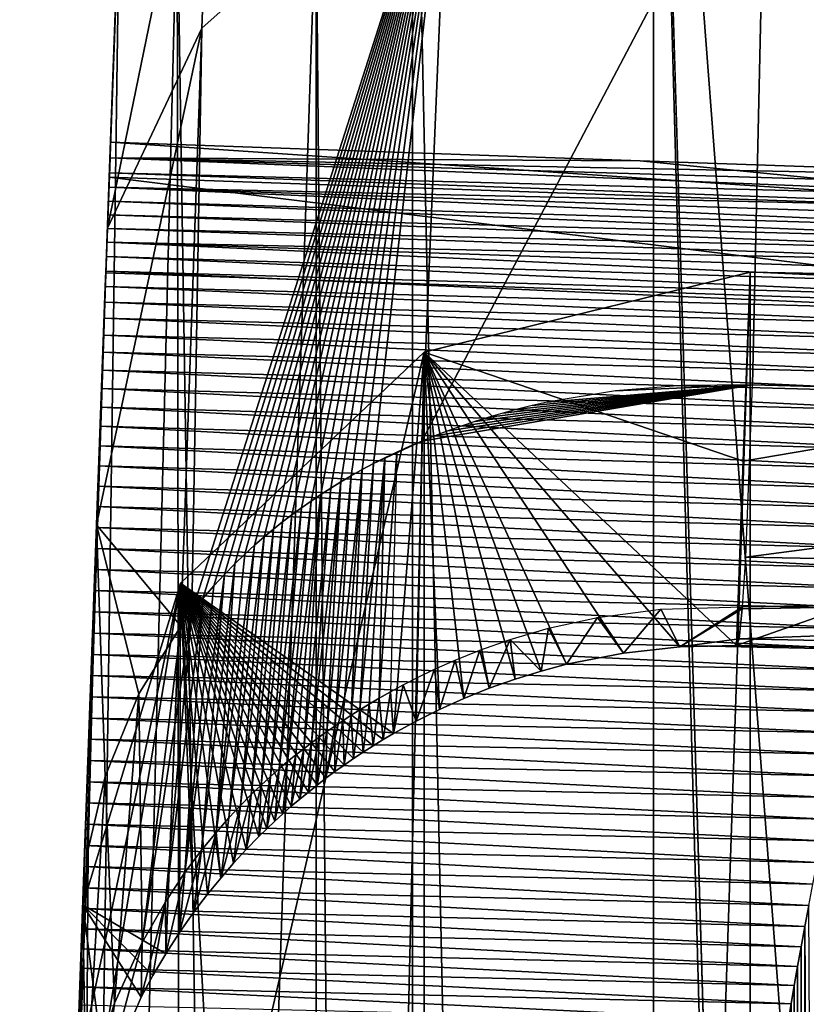
# Model space of a CAD drawing. Units: millimetres. Extents: x -30 to 482, y -187 to 187.
# Drawn here: x 1 to 25, y 127 to 157 of the extents above; entities that cross this region are included whole.
import ezdxf

# ---------------------------------------------------------------- set-up
doc = ezdxf.new("R2010")
doc.units = ezdxf.units.MM
doc.header["$LTSCALE"] = 198.929398
for name, color, linetype in [('1', 7, 'CONTINUOUS'), ('14', 7, 'CONTINUOUS'), ('15', 7, 'CONTINUOUS'), ('16', 7, 'CONTINUOUS'), ('2', 7, 'CONTINUOUS'), ('3', 7, 'CONTINUOUS'), ('36', 7, 'CONTINUOUS'), ('47', 7, 'CONTINUOUS'), ('48', 7, 'CONTINUOUS'), ('50', 7, 'CONTINUOUS'), ('52', 7, 'CONTINUOUS'), ('69', 7, 'CONTINUOUS'), ('8', 7, 'CONTINUOUS'), ('9', 7, 'CONTINUOUS')]:
    doc.layers.add(name, color=color, linetype=linetype)

msp = doc.modelspace()

# ---------------------------------------------------------------- linework, layer by layer
at = {"layer": '1', "linetype": 'CONTINUOUS'}
for points in [[(2.434, 116.871, -6), (4.032, 161.095, -6), (3.608, 149.536, -12.5), (2.434, 116.871, -6)], [(3.608, 149.536, -12.5), (4.032, 161.095, -6), (3.715, 152.46, -13.772), (3.608, 149.536, -12.5)], [(3.715, 152.46, -13.772), (4.032, 161.095, -6), (3.754, 153.524, -16.779), (3.715, 152.46, -13.772)], [(4.032, 161.095, -6), (3.901, 157.529, -95.901), (3.754, 153.524, -16.779), (4.032, 161.095, -6)], [(3.901, 157.529, -95.901), (3.658, 150.901, -132.245), (3.754, 153.524, -16.779), (3.901, 157.529, -95.901)], [(3.754, 153.524, -16.779), (3.658, 150.901, -132.245), (3.737, 153.051, -23.531), (3.754, 153.524, -16.779)], [(3.737, 153.051, -23.531), (3.658, 150.901, -132.245), (3.72, 152.594, -30.071), (3.737, 153.051, -23.531)], [(3.72, 152.594, -30.071), (3.658, 150.901, -132.245), (3.704, 152.153, -36.397), (3.72, 152.594, -30.071)], [(3.704, 152.153, -36.397), (3.658, 150.901, -132.245), (3.688, 151.727, -42.51), (3.704, 152.153, -36.397)], [(3.688, 151.727, -42.51), (3.658, 150.901, -132.245), (3.673, 151.306, -48.422), (3.688, 151.727, -42.51)], [(3.673, 151.306, -48.422), (3.658, 150.901, -132.245), (3.658, 150.891, -54.134), (3.673, 151.306, -48.422)], [(3.658, 150.901, -132.245), (3.326, 141.833, -161.016), (3.626, 150.035, -64.977), (3.658, 150.901, -132.245)], [(3.642, 150.472, -59.65), (3.658, 150.901, -132.245), (3.626, 150.035, -64.977), (3.642, 150.472, -59.65)], [(3.658, 150.891, -54.134), (3.658, 150.901, -132.245), (3.642, 150.472, -59.65), (3.658, 150.891, -54.134)], [(3.626, 150.035, -64.977), (3.326, 141.833, -161.016), (3.61, 149.586, -70.115), (3.626, 150.035, -64.977)], [(0.981, 69.382, -12.5), (2.434, 116.871, -6), (3.608, 149.536, -12.5), (0.981, 69.382, -12.5)], [(3.61, 149.586, -70.115), (3.326, 141.833, -161.016), (3.593, 149.121, -75.074), (3.61, 149.586, -70.115)], [(3.593, 149.121, -75.074), (3.326, 141.833, -161.016), (3.575, 148.64, -79.851), (3.593, 149.121, -75.074)], [(3.575, 148.64, -79.851), (3.326, 141.833, -161.016), (3.557, 148.144, -84.458), (3.575, 148.64, -79.851)], [(3.557, 148.144, -84.458), (3.326, 141.833, -161.016), (3.538, 147.632, -88.895), (3.557, 148.144, -84.458)], [(3.538, 147.632, -88.895), (3.326, 141.833, -161.016), (3.519, 147.105, -93.167), (3.538, 147.632, -88.895)], [(3.519, 147.105, -93.167), (3.326, 141.833, -161.016), (3.499, 146.563, -97.282), (3.519, 147.105, -93.167)], [(3.499, 146.563, -97.282), (3.326, 141.833, -161.016), (3.478, 146.005, -101.239), (3.499, 146.563, -97.282)], [(3.478, 146.005, -101.239), (3.326, 141.833, -161.016), (3.457, 145.433, -105.046), (3.478, 146.005, -101.239)], [(3.457, 145.433, -105.046), (3.326, 141.833, -161.016), (3.436, 144.847, -108.703), (3.457, 145.433, -105.046)], [(3.436, 144.847, -108.703), (3.326, 141.833, -161.016), (3.414, 144.248, -112.215), (3.436, 144.847, -108.703)], [(3.414, 144.248, -112.215), (3.326, 141.833, -161.016), (3.392, 143.639, -115.586), (3.414, 144.248, -112.215)], [(3.392, 143.639, -115.586), (3.326, 141.833, -161.016), (3.369, 143.019, -118.817), (3.392, 143.639, -115.586)], [(3.369, 143.019, -118.817), (3.326, 141.833, -161.016), (3.346, 142.391, -121.918), (3.369, 143.019, -118.817)], [(3.346, 142.391, -121.918), (3.326, 141.833, -161.016), (3.323, 141.755, -124.885), (3.346, 142.391, -121.918)], [(3.326, 141.833, -161.016), (2.9, 130.077, -185.522), (3.323, 141.755, -124.885), (3.326, 141.833, -161.016)], [(3.323, 141.755, -124.885), (2.9, 130.077, -185.522), (3.3, 141.115, -127.73), (3.323, 141.755, -124.885)], [(3.3, 141.115, -127.73), (2.9, 130.077, -185.522), (3.276, 140.471, -130.451), (3.3, 141.115, -127.73)], [(3.276, 140.471, -130.451), (2.9, 130.077, -185.522), (3.253, 139.824, -133.058), (3.276, 140.471, -130.451)], [(3.253, 139.824, -133.058), (2.9, 130.077, -185.522), (3.229, 139.175, -135.557), (3.253, 139.824, -133.058)], [(3.229, 139.175, -135.557), (2.9, 130.077, -185.522), (3.205, 138.526, -137.95), (3.229, 139.175, -135.557)], [(3.205, 138.526, -137.95), (2.9, 130.077, -185.522), (3.182, 137.876, -140.251), (3.205, 138.526, -137.95)], [(3.182, 137.876, -140.251), (2.9, 130.077, -185.522), (3.158, 137.227, -142.458), (3.182, 137.876, -140.251)], [(3.158, 137.227, -142.458), (2.9, 130.077, -185.522), (3.135, 136.578, -144.584), (3.158, 137.227, -142.458)], [(3.135, 136.578, -144.584), (2.9, 130.077, -185.522), (3.111, 135.93, -146.632), (3.135, 136.578, -144.584)], [(3.111, 135.93, -146.632), (2.9, 130.077, -185.522), (3.088, 135.282, -148.608), (3.111, 135.93, -146.632)], [(3.088, 135.282, -148.608), (2.9, 130.077, -185.522), (3.064, 134.634, -150.522), (3.088, 135.282, -148.608)], [(3.064, 134.634, -150.522), (2.9, 130.077, -185.522), (3.041, 133.986, -152.373), (3.064, 134.634, -150.522)], [(3.041, 133.986, -152.373), (2.9, 130.077, -185.522), (3.017, 133.338, -154.17), (3.041, 133.986, -152.373)], [(3.017, 133.338, -154.17), (2.9, 130.077, -185.522), (2.994, 132.69, -155.914), (3.017, 133.338, -154.17)], [(2.994, 132.69, -155.914), (2.9, 130.077, -185.522), (2.971, 132.042, -157.606), (2.994, 132.69, -155.914)], [(2.971, 132.042, -157.606), (2.9, 130.077, -185.522), (2.947, 131.395, -159.253), (2.971, 132.042, -157.606)], [(2.947, 131.395, -159.253), (2.9, 130.077, -185.522), (2.924, 130.749, -160.848), (2.947, 131.395, -159.253)], [(2.924, 130.749, -160.848), (2.9, 130.077, -185.522), (2.901, 130.114, -162.38), (2.924, 130.749, -160.848)], [(2.9, 130.077, -185.522), (2.583, 121.126, -208.97), (2.879, 129.488, -163.853), (2.9, 130.077, -185.522)], [(2.905, 130.224, -395), (2.72, 125.013, -395), (2.706, 124.639, -315.062), (2.905, 130.224, -395)], [(2.901, 130.114, -162.38), (2.9, 130.077, -185.522), (2.879, 129.488, -163.853), (2.901, 130.114, -162.38)], [(2.879, 129.488, -163.853), (2.583, 121.126, -208.97), (2.857, 128.878, -165.253), (2.879, 129.488, -163.853)], [(2.857, 128.878, -165.253), (2.583, 121.126, -208.97), (2.836, 128.289, -166.576), (2.857, 128.878, -165.253)], [(2.836, 128.289, -166.576), (2.583, 121.126, -208.97), (2.816, 127.72, -167.828), (2.836, 128.289, -166.576)], [(2.816, 127.72, -167.828), (2.583, 121.126, -208.97), (2.796, 127.172, -169.011), (2.816, 127.72, -167.828)]]:
    msp.add_3dface(points, dxfattribs=at)
at = {"layer": '14', "linetype": 'CONTINUOUS'}
for points in [[(23.065, 143.776, -312.187), (23.279, 149.553, -395), (13.331, 147.115, -395), (23.065, 143.776, -312.187)], [(5.886, 140.056, -395), (12.389, 135.458, -232.282), (13.331, 147.115, -395), (5.886, 140.056, -395)], [(12.389, 135.458, -232.282), (13.081, 135.839, -232.184), (13.331, 147.115, -395), (12.389, 135.458, -232.282)], [(13.081, 135.839, -232.184), (13.798, 136.197, -232.089), (13.331, 147.115, -395), (13.081, 135.839, -232.184)], [(22.859, 138.147, -231.5), (23.065, 143.776, -312.187), (13.331, 147.115, -395), (22.859, 138.147, -231.5)], [(21.13, 138.105, -231.523), (22.859, 138.147, -231.5), (13.331, 147.115, -395), (21.13, 138.105, -231.523)], [(19.411, 137.917, -231.591), (21.13, 138.105, -231.523), (13.331, 147.115, -395), (19.411, 137.917, -231.591)], [(17.672, 137.573, -231.7), (19.411, 137.917, -231.591), (13.331, 147.115, -395), (17.672, 137.573, -231.7)], [(16.898, 137.368, -231.762), (17.672, 137.573, -231.7), (13.331, 147.115, -395), (16.898, 137.368, -231.762)], [(16.106, 137.124, -231.834), (16.898, 137.368, -231.762), (13.331, 147.115, -395), (16.106, 137.124, -231.834)], [(15.311, 136.842, -231.914), (16.106, 137.124, -231.834), (13.331, 147.115, -395), (15.311, 136.842, -231.914)], [(14.539, 136.531, -231.999), (15.311, 136.842, -231.914), (13.331, 147.115, -395), (14.539, 136.531, -231.999)], [(13.798, 136.197, -232.089), (14.539, 136.531, -231.999), (13.331, 147.115, -395), (13.798, 136.197, -232.089)], [(2.905, 130.224, -395), (5.439, 128.728, -233.786), (5.886, 140.056, -395), (2.905, 130.224, -395)], [(5.439, 128.728, -233.786), (5.861, 129.382, -233.653), (5.886, 140.056, -395), (5.439, 128.728, -233.786)], [(5.861, 129.382, -233.653), (6.291, 129.994, -233.527), (5.886, 140.056, -395), (5.861, 129.382, -233.653)], [(12.075, 135.273, -232.328), (12.389, 135.458, -232.282), (5.886, 140.056, -395), (12.075, 135.273, -232.328)], [(11.766, 135.083, -232.376), (12.075, 135.273, -232.328), (5.886, 140.056, -395), (11.766, 135.083, -232.376)], [(11.464, 134.89, -232.424), (11.766, 135.083, -232.376), (5.886, 140.056, -395), (11.464, 134.89, -232.424)], [(11.169, 134.694, -232.472), (11.464, 134.89, -232.424), (5.886, 140.056, -395), (11.169, 134.694, -232.472)], [(10.881, 134.495, -232.521), (11.169, 134.694, -232.472), (5.886, 140.056, -395), (10.881, 134.495, -232.521)], [(10.6, 134.294, -232.569), (10.881, 134.495, -232.521), (5.886, 140.056, -395), (10.6, 134.294, -232.569)], [(10.326, 134.091, -232.618), (10.6, 134.294, -232.569), (5.886, 140.056, -395), (10.326, 134.091, -232.618)], [(10.057, 133.883, -232.667), (10.326, 134.091, -232.618), (5.886, 140.056, -395), (10.057, 133.883, -232.667)], [(9.792, 133.672, -232.717), (10.057, 133.883, -232.667), (5.886, 140.056, -395), (9.792, 133.672, -232.717)], [(9.53, 133.456, -232.767), (9.792, 133.672, -232.717), (5.886, 140.056, -395), (9.53, 133.456, -232.767)], [(9.272, 133.235, -232.818), (9.53, 133.456, -232.767), (5.886, 140.056, -395), (9.272, 133.235, -232.818)], [(9.018, 133.01, -232.87), (9.272, 133.235, -232.818), (5.886, 140.056, -395), (9.018, 133.01, -232.87)], [(8.767, 132.781, -232.922), (9.018, 133.01, -232.87), (5.886, 140.056, -395), (8.767, 132.781, -232.922)], [(8.521, 132.548, -232.975), (8.767, 132.781, -232.922), (5.886, 140.056, -395), (8.521, 132.548, -232.975)], [(8.28, 132.311, -233.028), (8.521, 132.548, -232.975), (5.886, 140.056, -395), (8.28, 132.311, -233.028)], [(7.891, 131.912, -233.116), (8.28, 132.311, -233.028), (5.886, 140.056, -395), (7.891, 131.912, -233.116)], [(7.506, 131.494, -233.208), (7.891, 131.912, -233.116), (5.886, 140.056, -395), (7.506, 131.494, -233.208)], [(7.117, 131.045, -233.305), (7.506, 131.494, -233.208), (5.886, 140.056, -395), (7.117, 131.045, -233.305)], [(6.715, 130.551, -233.41), (7.117, 131.045, -233.305), (5.886, 140.056, -395), (6.715, 130.551, -233.41)], [(6.291, 129.994, -233.527), (6.715, 130.551, -233.41), (5.886, 140.056, -395), (6.291, 129.994, -233.527)], [(2.905, 130.224, -395), (2.706, 124.639, -315.062), (2.666, 120.949, -235.218), (2.905, 130.224, -395)], [(3.018, 122.878, -234.884), (2.905, 130.224, -395), (2.666, 120.949, -235.218), (3.018, 122.878, -234.884)], [(5.439, 128.728, -233.786), (2.905, 130.224, -395), (5.044, 128.062, -233.918), (5.439, 128.728, -233.786)], [(5.044, 128.062, -233.918), (2.905, 130.224, -395), (4.688, 127.403, -234.048), (5.044, 128.062, -233.918)], [(4.688, 127.403, -234.048), (2.905, 130.224, -395), (3.599, 124.875, -234.525), (4.688, 127.403, -234.048)], [(3.599, 124.875, -234.525), (2.905, 130.224, -395), (3.018, 122.878, -234.884), (3.599, 124.875, -234.525)]]:
    msp.add_3dface(points, dxfattribs=at)
at = {"layer": '15', "linetype": 'CONTINUOUS'}
for points in [[(3.658, 150.901, -132.245), (3.901, 157.529, -95.901), (6.896, 166.681, -101.732), (3.658, 150.901, -132.245)], [(6.541, 157.007, -147.336), (3.658, 150.901, -132.245), (6.896, 166.681, -101.732), (6.541, 157.007, -147.336)], [(6.541, 157.007, -147.336), (6.896, 166.681, -101.732), (14.067, 163.72, -149.527), (6.541, 157.007, -147.336)], [(23.761, 164.364, -155.404), (23.354, 146.114, -196.5), (13.255, 144.394, -194.551), (23.761, 164.364, -155.404)], [(14.067, 163.72, -149.527), (23.761, 164.364, -155.404), (13.255, 144.394, -194.551), (14.067, 163.72, -149.527)], [(6.541, 157.007, -147.336), (14.067, 163.72, -149.527), (6.232, 139.173, -190.653), (6.541, 157.007, -147.336)], [(6.232, 139.173, -190.653), (14.067, 163.72, -149.527), (6.57, 139.587, -190.923), (6.232, 139.173, -190.653)], [(6.57, 139.587, -190.923), (14.067, 163.72, -149.527), (6.904, 139.97, -191.177), (6.57, 139.587, -190.923)], [(6.904, 139.97, -191.177), (14.067, 163.72, -149.527), (7.231, 140.322, -191.415), (6.904, 139.97, -191.177)], [(7.231, 140.322, -191.415), (14.067, 163.72, -149.527), (7.55, 140.646, -191.637), (7.231, 140.322, -191.415)], [(7.55, 140.646, -191.637), (14.067, 163.72, -149.527), (7.856, 140.941, -191.842), (7.55, 140.646, -191.637)], [(7.856, 140.941, -191.842), (14.067, 163.72, -149.527), (8.152, 141.213, -192.034), (7.856, 140.941, -191.842)], [(8.152, 141.213, -192.034), (14.067, 163.72, -149.527), (8.441, 141.465, -192.215), (8.152, 141.213, -192.034)], [(8.441, 141.465, -192.215), (14.067, 163.72, -149.527), (8.724, 141.701, -192.387), (8.441, 141.465, -192.215)], [(8.724, 141.701, -192.387), (14.067, 163.72, -149.527), (9.005, 141.926, -192.552), (8.724, 141.701, -192.387)], [(9.005, 141.926, -192.552), (14.067, 163.72, -149.527), (9.288, 142.142, -192.713), (9.005, 141.926, -192.552)], [(9.288, 142.142, -192.713), (14.067, 163.72, -149.527), (9.578, 142.355, -192.874), (9.288, 142.142, -192.713)], [(9.578, 142.355, -192.874), (14.067, 163.72, -149.527), (9.873, 142.562, -193.032), (9.578, 142.355, -192.874)], [(9.873, 142.562, -193.032), (14.067, 163.72, -149.527), (10.173, 142.763, -193.188), (9.873, 142.562, -193.032)], [(10.173, 142.763, -193.188), (14.067, 163.72, -149.527), (10.476, 142.958, -193.342), (10.173, 142.763, -193.188)], [(10.476, 142.958, -193.342), (14.067, 163.72, -149.527), (10.784, 143.148, -193.493), (10.476, 142.958, -193.342)], [(10.784, 143.148, -193.493), (14.067, 163.72, -149.527), (11.097, 143.331, -193.642), (10.784, 143.148, -193.493)], [(11.097, 143.331, -193.642), (14.067, 163.72, -149.527), (11.435, 143.521, -193.797), (11.097, 143.331, -193.642)], [(11.435, 143.521, -193.797), (14.067, 163.72, -149.527), (11.779, 143.704, -193.951), (11.435, 143.521, -193.797)], [(14.067, 163.72, -149.527), (13.255, 144.394, -194.551), (11.779, 143.704, -193.951), (14.067, 163.72, -149.527)], [(3.326, 141.833, -161.016), (3.658, 150.901, -132.245), (6.541, 157.007, -147.336), (3.326, 141.833, -161.016)], [(5.901, 138.739, -190.375), (3.326, 141.833, -161.016), (6.541, 157.007, -147.336), (5.901, 138.739, -190.375)], [(5.901, 138.739, -190.375), (6.541, 157.007, -147.336), (6.232, 139.173, -190.653), (5.901, 138.739, -190.375)], [(13.255, 144.394, -194.551), (23.354, 146.114, -196.5), (13.652, 144.555, -194.698), (13.255, 144.394, -194.551)], [(13.652, 144.555, -194.698), (23.354, 146.114, -196.5), (14.054, 144.708, -194.841), (13.652, 144.555, -194.698)], [(14.054, 144.708, -194.841), (23.354, 146.114, -196.5), (14.461, 144.853, -194.979), (14.054, 144.708, -194.841)], [(14.461, 144.853, -194.979), (23.354, 146.114, -196.5), (14.876, 144.992, -195.114), (14.461, 144.853, -194.979)], [(14.876, 144.992, -195.114), (23.354, 146.114, -196.5), (15.298, 145.123, -195.244), (14.876, 144.992, -195.114)], [(15.298, 145.123, -195.244), (23.354, 146.114, -196.5), (15.732, 145.249, -195.371), (15.298, 145.123, -195.244)], [(15.732, 145.249, -195.371), (23.354, 146.114, -196.5), (16.175, 145.367, -195.494), (15.732, 145.249, -195.371)], [(16.175, 145.367, -195.494), (23.354, 146.114, -196.5), (16.628, 145.477, -195.613), (16.175, 145.367, -195.494)], [(16.628, 145.477, -195.613), (23.354, 146.114, -196.5), (17.083, 145.578, -195.726), (16.628, 145.477, -195.613)], [(17.083, 145.578, -195.726), (23.354, 146.114, -196.5), (19.167, 145.927, -196.143), (17.083, 145.578, -195.726)], [(19.167, 145.927, -196.143), (23.354, 146.114, -196.5), (21.198, 146.096, -196.405), (19.167, 145.927, -196.143)], [(11.779, 143.704, -193.951), (13.255, 144.394, -194.551), (12.131, 143.882, -194.102), (11.779, 143.704, -193.951)], [(12.131, 143.882, -194.102), (13.255, 144.394, -194.551), (12.493, 144.057, -194.253), (12.131, 143.882, -194.102)], [(13.255, 144.394, -194.551), (12.87, 144.229, -194.403), (12.493, 144.057, -194.253), (13.255, 144.394, -194.551)], [(2.9, 130.077, -185.522), (3.326, 141.833, -161.016), (3.075, 131.911, -186.5), (2.9, 130.077, -185.522)], [(3.075, 131.911, -186.5), (3.326, 141.833, -161.016), (3.59, 134.151, -187.686), (3.075, 131.911, -186.5)], [(3.59, 134.151, -187.686), (3.326, 141.833, -161.016), (4.622, 136.675, -189.114), (3.59, 134.151, -187.686)], [(4.622, 136.675, -189.114), (3.326, 141.833, -161.016), (5.901, 138.739, -190.375), (4.622, 136.675, -189.114)]]:
    msp.add_3dface(points, dxfattribs=at)
at = {"layer": '16', "linetype": 'CONTINUOUS'}
for points in [[(11.779, 143.704, -193.951), (12.131, 143.882, -194.102), (11.365, 136.184, -212.45), (11.779, 143.704, -193.951)], [(11.365, 136.184, -212.45), (12.131, 143.882, -194.102), (11.649, 136.358, -212.477), (11.365, 136.184, -212.45)], [(11.649, 136.358, -212.477), (12.131, 143.882, -194.102), (11.958, 136.54, -212.506), (11.649, 136.358, -212.477)], [(12.131, 143.882, -194.102), (12.493, 144.057, -194.253), (11.958, 136.54, -212.506), (12.131, 143.882, -194.102)], [(11.958, 136.54, -212.506), (12.493, 144.057, -194.253), (12.3, 136.734, -212.538), (11.958, 136.54, -212.506)], [(11.097, 143.331, -193.642), (11.435, 143.521, -193.797), (10.6, 135.686, -212.375), (11.097, 143.331, -193.642)], [(10.6, 135.686, -212.375), (11.435, 143.521, -193.797), (10.845, 135.85, -212.399), (10.6, 135.686, -212.375)], [(10.845, 135.85, -212.399), (11.435, 143.521, -193.797), (11.098, 136.015, -212.424), (10.845, 135.85, -212.399)], [(11.435, 143.521, -193.797), (11.779, 143.704, -193.951), (11.098, 136.015, -212.424), (11.435, 143.521, -193.797)], [(11.098, 136.015, -212.424), (11.779, 143.704, -193.951), (11.365, 136.184, -212.45), (11.098, 136.015, -212.424)], [(10.784, 143.148, -193.493), (11.097, 143.331, -193.642), (10.361, 135.52, -212.351), (10.784, 143.148, -193.493)], [(10.361, 135.52, -212.351), (11.097, 143.331, -193.642), (10.6, 135.686, -212.375), (10.361, 135.52, -212.351)], [(10.173, 142.763, -193.188), (10.476, 142.958, -193.342), (9.65, 134.995, -212.275), (10.173, 142.763, -193.188)], [(9.65, 134.995, -212.275), (10.476, 142.958, -193.342), (9.888, 135.176, -212.301), (9.65, 134.995, -212.275)], [(10.476, 142.958, -193.342), (10.784, 143.148, -193.493), (9.888, 135.176, -212.301), (10.476, 142.958, -193.342)], [(9.888, 135.176, -212.301), (10.784, 143.148, -193.493), (10.125, 135.351, -212.326), (9.888, 135.176, -212.301)], [(10.125, 135.351, -212.326), (10.784, 143.148, -193.493), (10.361, 135.52, -212.351), (10.125, 135.351, -212.326)], [(9.873, 142.562, -193.032), (10.173, 142.763, -193.188), (9.159, 134.6, -212.217), (9.873, 142.562, -193.032)], [(9.159, 134.6, -212.217), (10.173, 142.763, -193.188), (9.407, 134.803, -212.247), (9.159, 134.6, -212.217)], [(9.407, 134.803, -212.247), (10.173, 142.763, -193.188), (9.65, 134.995, -212.275), (9.407, 134.803, -212.247)], [(9.288, 142.142, -192.713), (9.578, 142.355, -192.874), (8.632, 134.144, -212.149), (9.288, 142.142, -192.713)], [(8.632, 134.144, -212.149), (9.578, 142.355, -192.874), (8.901, 134.381, -212.185), (8.632, 134.144, -212.149)], [(9.578, 142.355, -192.874), (9.873, 142.562, -193.032), (8.901, 134.381, -212.185), (9.578, 142.355, -192.874)], [(8.901, 134.381, -212.185), (9.873, 142.562, -193.032), (9.159, 134.6, -212.217), (8.901, 134.381, -212.185)], [(9.005, 141.926, -192.552), (9.288, 142.142, -192.713), (8.349, 133.883, -212.109), (9.005, 141.926, -192.552)], [(8.349, 133.883, -212.109), (9.288, 142.142, -192.713), (8.632, 134.144, -212.149), (8.349, 133.883, -212.109)], [(8.441, 141.465, -192.215), (8.724, 141.701, -192.387), (7.722, 133.262, -212.011), (8.441, 141.465, -192.215)], [(7.722, 133.262, -212.011), (8.724, 141.701, -192.387), (8.047, 133.592, -212.064), (7.722, 133.262, -212.011)], [(8.724, 141.701, -192.387), (9.005, 141.926, -192.552), (8.047, 133.592, -212.064), (8.724, 141.701, -192.387)], [(8.047, 133.592, -212.064), (9.005, 141.926, -192.552), (8.349, 133.883, -212.109), (8.047, 133.592, -212.064)], [(8.152, 141.213, -192.034), (8.441, 141.465, -192.215), (7.367, 132.882, -211.95), (8.152, 141.213, -192.034)], [(7.367, 132.882, -211.95), (8.441, 141.465, -192.215), (7.722, 133.262, -212.011), (7.367, 132.882, -211.95)], [(7.856, 140.941, -191.842), (8.152, 141.213, -192.034), (6.975, 132.434, -211.878), (7.856, 140.941, -191.842)], [(6.975, 132.434, -211.878), (8.152, 141.213, -192.034), (7.367, 132.882, -211.95), (6.975, 132.434, -211.878)], [(7.55, 140.646, -191.637), (7.856, 140.941, -191.842), (6.975, 132.434, -211.878), (7.55, 140.646, -191.637)], [(7.231, 140.322, -191.415), (7.55, 140.646, -191.637), (6.533, 131.892, -211.789), (7.231, 140.322, -191.415)], [(6.533, 131.892, -211.789), (7.55, 140.646, -191.637), (6.975, 132.434, -211.878), (6.533, 131.892, -211.789)], [(6.904, 139.97, -191.177), (7.231, 140.322, -191.415), (6.026, 131.213, -211.676), (6.904, 139.97, -191.177)], [(6.026, 131.213, -211.676), (7.231, 140.322, -191.415), (6.533, 131.892, -211.789), (6.026, 131.213, -211.676)], [(6.57, 139.587, -190.923), (6.904, 139.97, -191.177), (6.026, 131.213, -211.676), (6.57, 139.587, -190.923)], [(6.232, 139.173, -190.653), (6.57, 139.587, -190.923), (5.431, 130.32, -211.527), (6.232, 139.173, -190.653)], [(5.431, 130.32, -211.527), (6.57, 139.587, -190.923), (6.026, 131.213, -211.676), (5.431, 130.32, -211.527)], [(23.043, 139.325, -213.249), (21.13, 138.105, -231.523), (20.556, 139.257, -213.156), (23.043, 139.325, -213.249)], [(23.043, 139.325, -213.249), (23.039, 139.269, -213.493), (21.13, 138.105, -231.523), (23.043, 139.325, -213.249)], [(5.901, 138.739, -190.375), (6.232, 139.173, -190.653), (4.717, 129.074, -211.313), (5.901, 138.739, -190.375)], [(4.717, 129.074, -211.313), (6.232, 139.173, -190.653), (5.431, 130.32, -211.527), (4.717, 129.074, -211.313)], [(17.672, 137.573, -231.7), (17.126, 138.674, -212.938), (18.623, 139, -213.043), (17.672, 137.573, -231.7)], [(19.411, 137.917, -231.591), (17.672, 137.573, -231.7), (18.623, 139, -213.043), (19.411, 137.917, -231.591)], [(19.411, 137.917, -231.591), (18.623, 139, -213.043), (20.556, 139.257, -213.156), (19.411, 137.917, -231.591)], [(21.13, 138.105, -231.523), (19.411, 137.917, -231.591), (20.556, 139.257, -213.156), (21.13, 138.105, -231.523)], [(23.039, 139.269, -213.493), (22.947, 138.355, -218.812), (21.13, 138.105, -231.523), (23.039, 139.269, -213.493)], [(4.622, 136.675, -189.114), (5.901, 138.739, -190.375), (4.717, 129.074, -211.313), (4.622, 136.675, -189.114)], [(16.898, 137.368, -231.762), (15.958, 138.332, -212.846), (17.126, 138.674, -212.938), (16.898, 137.368, -231.762)], [(17.672, 137.573, -231.7), (16.898, 137.368, -231.762), (17.126, 138.674, -212.938), (17.672, 137.573, -231.7)], [(15.311, 136.842, -231.914), (15.025, 138.005, -212.772), (15.958, 138.332, -212.846), (15.311, 136.842, -231.914)], [(16.106, 137.124, -231.834), (15.311, 136.842, -231.914), (15.958, 138.332, -212.846), (16.106, 137.124, -231.834)], [(16.898, 137.368, -231.762), (16.106, 137.124, -231.834), (15.958, 138.332, -212.846), (16.898, 137.368, -231.762)], [(22.947, 138.355, -218.812), (22.859, 138.147, -231.5), (21.13, 138.105, -231.523), (22.947, 138.355, -218.812)], [(14.539, 136.531, -231.999), (14.269, 137.701, -212.709), (15.025, 138.005, -212.772), (14.539, 136.531, -231.999)], [(15.311, 136.842, -231.914), (14.539, 136.531, -231.999), (15.025, 138.005, -212.772), (15.311, 136.842, -231.914)], [(13.798, 136.197, -232.089), (13.648, 137.423, -212.656), (14.269, 137.701, -212.709), (13.798, 136.197, -232.089)], [(14.539, 136.531, -231.999), (13.798, 136.197, -232.089), (14.269, 137.701, -212.709), (14.539, 136.531, -231.999)], [(13.798, 136.197, -232.089), (13.081, 135.839, -232.184), (13.648, 137.423, -212.656), (13.798, 136.197, -232.089)], [(13.081, 135.839, -232.184), (13.128, 137.171, -212.611), (13.648, 137.423, -212.656), (13.081, 135.839, -232.184)], [(12.389, 135.458, -232.282), (12.3, 136.734, -212.538), (12.685, 136.943, -212.572), (12.389, 135.458, -232.282)], [(13.081, 135.839, -232.184), (12.389, 135.458, -232.282), (12.685, 136.943, -212.572), (13.081, 135.839, -232.184)], [(13.081, 135.839, -232.184), (12.685, 136.943, -212.572), (13.128, 137.171, -212.611), (13.081, 135.839, -232.184)], [(3.59, 134.151, -187.686), (4.622, 136.675, -189.114), (3.872, 127.222, -210.972), (3.59, 134.151, -187.686)], [(3.872, 127.222, -210.972), (4.622, 136.675, -189.114), (4.717, 129.074, -211.313), (3.872, 127.222, -210.972)], [(12.075, 135.273, -232.328), (11.958, 136.54, -212.506), (12.3, 136.734, -212.538), (12.075, 135.273, -232.328)], [(12.389, 135.458, -232.282), (12.075, 135.273, -232.328), (12.3, 136.734, -212.538), (12.389, 135.458, -232.282)], [(11.464, 134.89, -232.424), (11.365, 136.184, -212.45), (11.649, 136.358, -212.477), (11.464, 134.89, -232.424)], [(11.766, 135.083, -232.376), (11.464, 134.89, -232.424), (11.649, 136.358, -212.477), (11.766, 135.083, -232.376)], [(11.766, 135.083, -232.376), (11.649, 136.358, -212.477), (11.958, 136.54, -212.506), (11.766, 135.083, -232.376)], [(12.075, 135.273, -232.328), (11.766, 135.083, -232.376), (11.958, 136.54, -212.506), (12.075, 135.273, -232.328)], [(10.881, 134.495, -232.521), (10.845, 135.85, -212.399), (11.098, 136.015, -212.424), (10.881, 134.495, -232.521)], [(11.169, 134.694, -232.472), (10.881, 134.495, -232.521), (11.098, 136.015, -212.424), (11.169, 134.694, -232.472)], [(11.169, 134.694, -232.472), (11.098, 136.015, -212.424), (11.365, 136.184, -212.45), (11.169, 134.694, -232.472)], [(11.464, 134.89, -232.424), (11.169, 134.694, -232.472), (11.365, 136.184, -212.45), (11.464, 134.89, -232.424)], [(10.6, 134.294, -232.569), (10.326, 134.091, -232.618), (10.6, 135.686, -212.375), (10.6, 134.294, -232.569)], [(10.326, 134.091, -232.618), (10.361, 135.52, -212.351), (10.6, 135.686, -212.375), (10.326, 134.091, -232.618)], [(10.881, 134.495, -232.521), (10.6, 134.294, -232.569), (10.845, 135.85, -212.399), (10.881, 134.495, -232.521)], [(10.6, 134.294, -232.569), (10.6, 135.686, -212.375), (10.845, 135.85, -212.399), (10.6, 134.294, -232.569)], [(10.326, 134.091, -232.618), (10.057, 133.883, -232.667), (10.361, 135.52, -212.351), (10.326, 134.091, -232.618)], [(10.057, 133.883, -232.667), (10.125, 135.351, -212.326), (10.361, 135.52, -212.351), (10.057, 133.883, -232.667)], [(9.792, 133.672, -232.717), (9.53, 133.456, -232.767), (9.888, 135.176, -212.301), (9.792, 133.672, -232.717)], [(9.53, 133.456, -232.767), (9.65, 134.995, -212.275), (9.888, 135.176, -212.301), (9.53, 133.456, -232.767)], [(10.057, 133.883, -232.667), (9.792, 133.672, -232.717), (10.125, 135.351, -212.326), (10.057, 133.883, -232.667)], [(9.792, 133.672, -232.717), (9.888, 135.176, -212.301), (10.125, 135.351, -212.326), (9.792, 133.672, -232.717)], [(9.272, 133.235, -232.818), (9.018, 133.01, -232.87), (9.407, 134.803, -212.247), (9.272, 133.235, -232.818)], [(9.018, 133.01, -232.87), (9.159, 134.6, -212.217), (9.407, 134.803, -212.247), (9.018, 133.01, -232.87)], [(9.53, 133.456, -232.767), (9.272, 133.235, -232.818), (9.65, 134.995, -212.275), (9.53, 133.456, -232.767)], [(9.272, 133.235, -232.818), (9.407, 134.803, -212.247), (9.65, 134.995, -212.275), (9.272, 133.235, -232.818)], [(9.018, 133.01, -232.87), (8.767, 132.781, -232.922), (9.159, 134.6, -212.217), (9.018, 133.01, -232.87)], [(8.767, 132.781, -232.922), (8.901, 134.381, -212.185), (9.159, 134.6, -212.217), (8.767, 132.781, -232.922)], [(8.767, 132.781, -232.922), (8.521, 132.548, -232.975), (8.901, 134.381, -212.185), (8.767, 132.781, -232.922)], [(8.521, 132.548, -232.975), (8.632, 134.144, -212.149), (8.901, 134.381, -212.185), (8.521, 132.548, -232.975)], [(3.075, 131.911, -186.5), (3.59, 134.151, -187.686), (3.022, 124.438, -210.445), (3.075, 131.911, -186.5)], [(3.022, 124.438, -210.445), (3.59, 134.151, -187.686), (3.872, 127.222, -210.972), (3.022, 124.438, -210.445)], [(8.28, 132.311, -233.028), (7.891, 131.912, -233.116), (8.349, 133.883, -212.109), (8.28, 132.311, -233.028)], [(7.891, 131.912, -233.116), (8.047, 133.592, -212.064), (8.349, 133.883, -212.109), (7.891, 131.912, -233.116)], [(8.521, 132.548, -232.975), (8.28, 132.311, -233.028), (8.632, 134.144, -212.149), (8.521, 132.548, -232.975)], [(8.28, 132.311, -233.028), (8.349, 133.883, -212.109), (8.632, 134.144, -212.149), (8.28, 132.311, -233.028)], [(7.891, 131.912, -233.116), (7.506, 131.494, -233.208), (8.047, 133.592, -212.064), (7.891, 131.912, -233.116)], [(7.506, 131.494, -233.208), (7.722, 133.262, -212.011), (8.047, 133.592, -212.064), (7.506, 131.494, -233.208)], [(7.506, 131.494, -233.208), (7.117, 131.045, -233.305), (7.722, 133.262, -212.011), (7.506, 131.494, -233.208)], [(7.117, 131.045, -233.305), (7.367, 132.882, -211.95), (7.722, 133.262, -212.011), (7.117, 131.045, -233.305)], [(7.117, 131.045, -233.305), (6.975, 132.434, -211.878), (7.367, 132.882, -211.95), (7.117, 131.045, -233.305)], [(6.715, 130.551, -233.41), (6.291, 129.994, -233.527), (6.975, 132.434, -211.878), (6.715, 130.551, -233.41)], [(6.291, 129.994, -233.527), (6.533, 131.892, -211.789), (6.975, 132.434, -211.878), (6.291, 129.994, -233.527)], [(7.117, 131.045, -233.305), (6.715, 130.551, -233.41), (6.975, 132.434, -211.878), (7.117, 131.045, -233.305)], [(2.577, 120.955, -209.751), (2.9, 130.077, -185.522), (3.075, 131.911, -186.5), (2.577, 120.955, -209.751)], [(2.577, 120.955, -209.751), (3.075, 131.911, -186.5), (3.022, 124.438, -210.445), (2.577, 120.955, -209.751)], [(6.291, 129.994, -233.527), (5.861, 129.382, -233.653), (6.533, 131.892, -211.789), (6.291, 129.994, -233.527)], [(5.861, 129.382, -233.653), (6.026, 131.213, -211.676), (6.533, 131.892, -211.789), (5.861, 129.382, -233.653)], [(5.439, 128.728, -233.786), (5.431, 130.32, -211.527), (6.026, 131.213, -211.676), (5.439, 128.728, -233.786)], [(5.861, 129.382, -233.653), (5.439, 128.728, -233.786), (6.026, 131.213, -211.676), (5.861, 129.382, -233.653)], [(5.044, 128.062, -233.918), (4.688, 127.403, -234.048), (5.431, 130.32, -211.527), (5.044, 128.062, -233.918)], [(4.688, 127.403, -234.048), (4.717, 129.074, -211.313), (5.431, 130.32, -211.527), (4.688, 127.403, -234.048)], [(5.439, 128.728, -233.786), (5.044, 128.062, -233.918), (5.431, 130.32, -211.527), (5.439, 128.728, -233.786)], [(2.577, 120.955, -209.751), (2.583, 121.126, -208.97), (2.9, 130.077, -185.522), (2.577, 120.955, -209.751)], [(4.688, 127.403, -234.048), (3.599, 124.875, -234.525), (4.717, 129.074, -211.313), (4.688, 127.403, -234.048)], [(3.599, 124.875, -234.525), (3.872, 127.222, -210.972), (4.717, 129.074, -211.313), (3.599, 124.875, -234.525)], [(3.599, 124.875, -234.525), (3.018, 122.878, -234.884), (3.872, 127.222, -210.972), (3.599, 124.875, -234.525)], [(3.018, 122.878, -234.884), (3.022, 124.438, -210.445), (3.872, 127.222, -210.972), (3.018, 122.878, -234.884)]]:
    msp.add_3dface(points, dxfattribs=at)
at = {"layer": '2', "linetype": 'CONTINUOUS'}
for points in [[(20.328, 177.641), (27.95, 77.5), (30.182, 180.142), (20.328, 177.641)], [(12.97, 170.606), (20.328, -177.641), (20.328, 177.641), (12.97, 170.606)], [(27.95, 77.5), (20.328, 177.641), (27.95, -77.5), (27.95, 77.5)], [(20.328, -177.641), (30.182, -180.142), (20.328, 177.641), (20.328, -177.641)], [(20.328, 177.641), (30.182, -180.142), (27.95, -77.5), (20.328, 177.641)], [(10.028, 160.876), (12.97, -170.606), (12.97, 170.606), (10.028, 160.876)], [(12.97, -170.606), (20.328, -177.641), (12.97, 170.606), (12.97, -170.606)], [(7.135, 75.116), (10.028, -160.876), (10.028, 160.876), (7.135, 75.116)], [(10.028, -160.876), (12.97, -170.606), (10.028, 160.876), (10.028, -160.876)]]:
    msp.add_3dface(points, dxfattribs=at)
at = {"layer": '3', "linetype": 'CONTINUOUS'}
for points in [[(23.761, 164.364, -155.404), (23.769, 164.787, -154.095), (56.547, 145.24, -196.502), (23.761, 164.364, -155.404)], [(23.769, 164.787, -154.095), (59.996, 164.293, -154.027), (56.547, 145.24, -196.502), (23.769, 164.787, -154.095)], [(23.354, 146.114, -196.5), (23.761, 164.364, -155.404), (56.547, 145.24, -196.502), (23.354, 146.114, -196.5)]]:
    msp.add_3dface(points, dxfattribs=at)
at = {"layer": '36', "linetype": 'CONTINUOUS'}
for points in [[(4.032, 161.095, -6), (2.434, 116.871, -6), (1.757, 0, -1.757), (4.032, 161.095, -6)], [(4.032, 161.095, -6), (1.757, 0, -1.757), (5.788, 161.031, -1.757), (4.032, 161.095, -6)], [(1.757, 0, -1.757), (6, 0), (5.788, 161.031, -1.757), (1.757, 0, -1.757)], [(6, 0), (7.135, 75.116), (5.788, 161.031, -1.757), (6, 0)], [(7.135, 75.116), (10.028, 160.876), (5.788, 161.031, -1.757), (7.135, 75.116)]]:
    msp.add_3dface(points, dxfattribs=at)
at = {"layer": '47', "linetype": 'CONTINUOUS'}
for points in [[(36.423, 148.388, -12.5), (0.981, 69.382, -12.5), (3.608, 149.536, -12.5), (36.423, 148.388, -12.5)], [(36.423, 148.388, -12.5), (36.423, -148.388, -12.5), (0.981, 69.382, -12.5), (36.423, 148.388, -12.5)]]:
    msp.add_3dface(points, dxfattribs=at)
at = {"layer": '48', "linetype": 'CONTINUOUS'}
for points in [[(3.754, 153.524, -16.779), (3.737, 153.051, -23.531), (19.924, 152.958, -16.779), (3.754, 153.524, -16.779)], [(35.374, 151.761, -26.142), (3.737, 153.051, -23.531), (3.72, 152.594, -30.071), (35.374, 151.761, -26.142)], [(35.374, 151.761, -26.142), (35.734, 152.077, -21.455), (3.737, 153.051, -23.531), (35.374, 151.761, -26.142)], [(35.734, 152.077, -21.455), (36.094, 152.392, -16.779), (3.737, 153.051, -23.531), (35.734, 152.077, -21.455)], [(3.737, 153.051, -23.531), (36.094, 152.392, -16.779), (19.924, 152.958, -16.779), (3.737, 153.051, -23.531)], [(35.012, 151.445, -30.841), (3.72, 152.594, -30.071), (3.704, 152.153, -36.397), (35.012, 151.445, -30.841)], [(35.012, 151.445, -30.841), (35.374, 151.761, -26.142), (3.72, 152.594, -30.071), (35.012, 151.445, -30.841)], [(34.287, 150.81, -40.264), (3.704, 152.153, -36.397), (3.688, 151.727, -42.51), (34.287, 150.81, -40.264)], [(34.287, 150.81, -40.264), (34.65, 151.128, -35.554), (3.704, 152.153, -36.397), (34.287, 150.81, -40.264)], [(34.65, 151.128, -35.554), (35.012, 151.445, -30.841), (3.704, 152.153, -36.397), (34.65, 151.128, -35.554)], [(33.925, 150.494, -44.973), (3.688, 151.727, -42.51), (3.673, 151.306, -48.422), (33.925, 150.494, -44.973)], [(33.925, 150.494, -44.973), (34.287, 150.81, -40.264), (3.688, 151.727, -42.51), (33.925, 150.494, -44.973)], [(33.564, 150.173, -49.672), (3.673, 151.306, -48.422), (3.658, 150.891, -54.134), (33.564, 150.173, -49.672)], [(33.564, 150.173, -49.672), (33.925, 150.494, -44.973), (3.673, 151.306, -48.422), (33.564, 150.173, -49.672)], [(33.204, 149.841, -54.35), (3.658, 150.891, -54.134), (3.642, 150.472, -59.65), (33.204, 149.841, -54.35)], [(33.204, 149.841, -54.35), (33.564, 150.173, -49.672), (3.658, 150.891, -54.134), (33.204, 149.841, -54.35)], [(32.489, 149.136, -63.649), (3.642, 150.472, -59.65), (3.626, 150.035, -64.977), (32.489, 149.136, -63.649)], [(32.489, 149.136, -63.649), (32.845, 149.499, -59.01), (3.642, 150.472, -59.65), (32.489, 149.136, -63.649)], [(32.845, 149.499, -59.01), (33.204, 149.841, -54.35), (3.642, 150.472, -59.65), (32.845, 149.499, -59.01)], [(32.134, 148.753, -68.262), (3.626, 150.035, -64.977), (3.61, 149.586, -70.115), (32.134, 148.753, -68.262)], [(32.134, 148.753, -68.262), (32.489, 149.136, -63.649), (3.626, 150.035, -64.977), (32.134, 148.753, -68.262)], [(31.78, 148.344, -72.866), (3.61, 149.586, -70.115), (3.593, 149.121, -75.074), (31.78, 148.344, -72.866)], [(31.78, 148.344, -72.866), (32.134, 148.753, -68.262), (3.61, 149.586, -70.115), (31.78, 148.344, -72.866)], [(31.424, 147.905, -77.483), (3.593, 149.121, -75.074), (3.575, 148.64, -79.851), (31.424, 147.905, -77.483)], [(31.424, 147.905, -77.483), (31.78, 148.344, -72.866), (3.593, 149.121, -75.074), (31.424, 147.905, -77.483)], [(31.07, 147.437, -82.095), (3.575, 148.64, -79.851), (3.557, 148.144, -84.458), (31.07, 147.437, -82.095)], [(31.07, 147.437, -82.095), (31.424, 147.905, -77.483), (3.575, 148.64, -79.851), (31.07, 147.437, -82.095)], [(30.718, 146.938, -86.666), (3.557, 148.144, -84.458), (3.538, 147.632, -88.895), (30.718, 146.938, -86.666)], [(30.718, 146.938, -86.666), (31.07, 147.437, -82.095), (3.557, 148.144, -84.458), (30.718, 146.938, -86.666)], [(30.367, 146.404, -91.224), (3.538, 147.632, -88.895), (3.519, 147.105, -93.167), (30.367, 146.404, -91.224)], [(30.367, 146.404, -91.224), (30.718, 146.938, -86.666), (3.538, 147.632, -88.895), (30.367, 146.404, -91.224)], [(30.027, 145.849, -95.644), (3.519, 147.105, -93.167), (3.499, 146.563, -97.282), (30.027, 145.849, -95.644)], [(30.027, 145.849, -95.644), (30.367, 146.404, -91.224), (3.519, 147.105, -93.167), (30.027, 145.849, -95.644)], [(29.702, 145.275, -99.877), (3.499, 146.563, -97.282), (3.478, 146.005, -101.239), (29.702, 145.275, -99.877)], [(29.702, 145.275, -99.877), (30.027, 145.849, -95.644), (3.499, 146.563, -97.282), (29.702, 145.275, -99.877)], [(29.39, 144.687, -103.931), (3.478, 146.005, -101.239), (3.457, 145.433, -105.046), (29.39, 144.687, -103.931)], [(29.39, 144.687, -103.931), (29.702, 145.275, -99.877), (3.478, 146.005, -101.239), (29.39, 144.687, -103.931)], [(29.097, 144.098, -107.74), (3.457, 145.433, -105.046), (3.436, 144.847, -108.703), (29.097, 144.098, -107.74)], [(29.097, 144.098, -107.74), (29.39, 144.687, -103.931), (3.457, 145.433, -105.046), (29.097, 144.098, -107.74)], [(28.822, 143.505, -111.314), (3.436, 144.847, -108.703), (3.414, 144.248, -112.215), (28.822, 143.505, -111.314)], [(28.822, 143.505, -111.314), (29.097, 144.098, -107.74), (3.436, 144.847, -108.703), (28.822, 143.505, -111.314)], [(28.561, 142.909, -114.703), (3.414, 144.248, -112.215), (3.392, 143.639, -115.586), (28.561, 142.909, -114.703)], [(28.561, 142.909, -114.703), (28.822, 143.505, -111.314), (3.414, 144.248, -112.215), (28.561, 142.909, -114.703)], [(28.315, 142.311, -117.905), (3.392, 143.639, -115.586), (3.369, 143.019, -118.817), (28.315, 142.311, -117.905)], [(28.315, 142.311, -117.905), (28.561, 142.909, -114.703), (3.392, 143.639, -115.586), (28.315, 142.311, -117.905)], [(28.081, 141.71, -120.943), (3.369, 143.019, -118.817), (3.346, 142.391, -121.918), (28.081, 141.71, -120.943)], [(28.081, 141.71, -120.943), (28.315, 142.311, -117.905), (3.369, 143.019, -118.817), (28.081, 141.71, -120.943)], [(27.857, 141.105, -123.853), (3.346, 142.391, -121.918), (3.323, 141.755, -124.885), (27.857, 141.105, -123.853)], [(27.857, 141.105, -123.853), (28.081, 141.71, -120.943), (3.346, 142.391, -121.918), (27.857, 141.105, -123.853)], [(27.644, 140.496, -126.626), (3.323, 141.755, -124.885), (3.3, 141.115, -127.73), (27.644, 140.496, -126.626)], [(27.644, 140.496, -126.626), (27.857, 141.105, -123.853), (3.323, 141.755, -124.885), (27.644, 140.496, -126.626)], [(27.439, 139.883, -129.29), (3.3, 141.115, -127.73), (3.276, 140.471, -130.451), (27.439, 139.883, -129.29)], [(27.439, 139.883, -129.29), (27.644, 140.496, -126.626), (3.3, 141.115, -127.73), (27.439, 139.883, -129.29)], [(27.243, 139.266, -131.844), (3.276, 140.471, -130.451), (3.253, 139.824, -133.058), (27.243, 139.266, -131.844)], [(27.243, 139.266, -131.844), (27.439, 139.883, -129.29), (3.276, 140.471, -130.451), (27.243, 139.266, -131.844)], [(27.054, 138.645, -134.3), (3.253, 139.824, -133.058), (3.229, 139.175, -135.557), (27.054, 138.645, -134.3)], [(27.054, 138.645, -134.3), (27.243, 139.266, -131.844), (3.253, 139.824, -133.058), (27.054, 138.645, -134.3)], [(26.872, 138.021, -136.67), (3.229, 139.175, -135.557), (3.205, 138.526, -137.95), (26.872, 138.021, -136.67)], [(26.872, 138.021, -136.67), (27.054, 138.645, -134.3), (3.229, 139.175, -135.557), (26.872, 138.021, -136.67)], [(26.696, 137.393, -138.952), (3.205, 138.526, -137.95), (3.182, 137.876, -140.251), (26.696, 137.393, -138.952)], [(26.696, 137.393, -138.952), (26.872, 138.021, -136.67), (3.205, 138.526, -137.95), (26.696, 137.393, -138.952)], [(26.526, 136.76, -141.168), (3.182, 137.876, -140.251), (3.158, 137.227, -142.458), (26.526, 136.76, -141.168)], [(26.526, 136.76, -141.168), (26.696, 137.393, -138.952), (3.182, 137.876, -140.251), (26.526, 136.76, -141.168)], [(26.36, 136.121, -143.316), (3.158, 137.227, -142.458), (3.135, 136.578, -144.584), (26.36, 136.121, -143.316)], [(26.36, 136.121, -143.316), (26.526, 136.76, -141.168), (3.158, 137.227, -142.458), (26.36, 136.121, -143.316)], [(26.2, 135.476, -145.405), (3.135, 136.578, -144.584), (3.111, 135.93, -146.632), (26.2, 135.476, -145.405)], [(26.2, 135.476, -145.405), (26.36, 136.121, -143.316), (3.135, 136.578, -144.584), (26.2, 135.476, -145.405)], [(26.043, 134.824, -147.442), (3.111, 135.93, -146.632), (3.088, 135.282, -148.608), (26.043, 134.824, -147.442)], [(26.043, 134.824, -147.442), (26.2, 135.476, -145.405), (3.111, 135.93, -146.632), (26.043, 134.824, -147.442)], [(25.891, 134.167, -149.423), (3.088, 135.282, -148.608), (3.064, 134.634, -150.522), (25.891, 134.167, -149.423)], [(25.891, 134.167, -149.423), (26.043, 134.824, -147.442), (3.088, 135.282, -148.608), (25.891, 134.167, -149.423)], [(25.742, 133.507, -151.352), (3.064, 134.634, -150.522), (3.041, 133.986, -152.373), (25.742, 133.507, -151.352)], [(25.742, 133.507, -151.352), (25.891, 134.167, -149.423), (3.064, 134.634, -150.522), (25.742, 133.507, -151.352)], [(25.598, 132.842, -153.227), (3.041, 133.986, -152.373), (3.017, 133.338, -154.17), (25.598, 132.842, -153.227)], [(25.598, 132.842, -153.227), (25.742, 133.507, -151.352), (3.041, 133.986, -152.373), (25.598, 132.842, -153.227)], [(25.458, 132.178, -155.045), (3.017, 133.338, -154.17), (2.994, 132.69, -155.914), (25.458, 132.178, -155.045)], [(25.458, 132.178, -155.045), (25.598, 132.842, -153.227), (3.017, 133.338, -154.17), (25.458, 132.178, -155.045)], [(25.322, 131.514, -156.809), (2.994, 132.69, -155.914), (2.971, 132.042, -157.606), (25.322, 131.514, -156.809)], [(25.322, 131.514, -156.809), (25.458, 132.178, -155.045), (2.994, 132.69, -155.914), (25.322, 131.514, -156.809)], [(25.192, 130.854, -158.51), (2.971, 132.042, -157.606), (2.947, 131.395, -159.253), (25.192, 130.854, -158.51)], [(25.192, 130.854, -158.51), (25.322, 131.514, -156.809), (2.971, 132.042, -157.606), (25.192, 130.854, -158.51)], [(25.066, 130.204, -160.139), (2.947, 131.395, -159.253), (2.924, 130.749, -160.848), (25.066, 130.204, -160.139)], [(25.066, 130.204, -160.139), (25.192, 130.854, -158.51), (2.947, 131.395, -159.253), (25.066, 130.204, -160.139)], [(24.946, 129.564, -161.699), (2.924, 130.749, -160.848), (2.901, 130.114, -162.38), (24.946, 129.564, -161.699)], [(24.946, 129.564, -161.699), (25.066, 130.204, -160.139), (2.924, 130.749, -160.848), (24.946, 129.564, -161.699)], [(24.832, 128.944, -163.178), (2.901, 130.114, -162.38), (2.879, 129.488, -163.853), (24.832, 128.944, -163.178)], [(24.832, 128.944, -163.178), (24.946, 129.564, -161.699), (2.901, 130.114, -162.38), (24.832, 128.944, -163.178)], [(24.725, 128.344, -164.57), (2.879, 129.488, -163.853), (2.857, 128.878, -165.253), (24.725, 128.344, -164.57)], [(24.725, 128.344, -164.57), (24.832, 128.944, -163.178), (2.879, 129.488, -163.853), (24.725, 128.344, -164.57)], [(24.624, 127.763, -165.891), (2.857, 128.878, -165.253), (2.836, 128.289, -166.576), (24.624, 127.763, -165.891)], [(24.624, 127.763, -165.891), (24.725, 128.344, -164.57), (2.857, 128.878, -165.253), (24.624, 127.763, -165.891)], [(24.528, 127.201, -167.142), (2.836, 128.289, -166.576), (2.816, 127.72, -167.828), (24.528, 127.201, -167.142)], [(24.528, 127.201, -167.142), (24.624, 127.763, -165.891), (2.836, 128.289, -166.576), (24.528, 127.201, -167.142)], [(24.436, 126.656, -168.329), (2.816, 127.72, -167.828), (2.796, 127.172, -169.011), (24.436, 126.656, -168.329)], [(24.436, 126.656, -168.329), (24.528, 127.201, -167.142), (2.816, 127.72, -167.828), (24.436, 126.656, -168.329)]]:
    msp.add_3dface(points, dxfattribs=at)
at = {"layer": '50', "linetype": 'CONTINUOUS'}
for points in [[(36.325, 151.317, -13.772), (3.715, 152.46, -13.772), (3.754, 153.524, -16.779), (36.325, 151.317, -13.772)], [(36.325, 151.317, -13.772), (3.754, 153.524, -16.779), (19.924, 152.958, -16.779), (36.325, 151.317, -13.772)], [(36.094, 152.392, -16.779), (36.325, 151.317, -13.772), (19.924, 152.958, -16.779), (36.094, 152.392, -16.779)], [(36.423, 148.388, -12.5), (3.608, 149.536, -12.5), (3.715, 152.46, -13.772), (36.423, 148.388, -12.5)], [(36.325, 151.317, -13.772), (36.423, 148.388, -12.5), (3.715, 152.46, -13.772), (36.325, 151.317, -13.772)]]:
    msp.add_3dface(points, dxfattribs=at)
at = {"layer": '52', "linetype": 'CONTINUOUS'}
for points in [[(25.066, 130.204, -160.139), (24.946, 129.564, -161.699), (26.471, -136.553, -141.872), (25.066, 130.204, -160.139)], [(24.832, 128.944, -163.178), (24.902, 0, -162.275), (24.946, 129.564, -161.699), (24.832, 128.944, -163.178)], [(24.946, 129.564, -161.699), (24.902, 0, -162.275), (24.924, -129.446, -161.985), (24.946, 129.564, -161.699)], [(26.471, -136.553, -141.872), (24.946, 129.564, -161.699), (24.924, -129.446, -161.985), (26.471, -136.553, -141.872)], [(24.725, 128.344, -164.57), (24.902, 0, -162.275), (24.832, 128.944, -163.178), (24.725, 128.344, -164.57)], [(24.624, 127.763, -165.891), (24.902, 0, -162.275), (24.725, 128.344, -164.57), (24.624, 127.763, -165.891)], [(24.528, 127.201, -167.142), (24.902, 0, -162.275), (24.624, 127.763, -165.891), (24.528, 127.201, -167.142)], [(24.436, 126.656, -168.329), (24.902, 0, -162.275), (24.528, 127.201, -167.142), (24.436, 126.656, -168.329)]]:
    msp.add_3dface(points, dxfattribs=at)
at = {"layer": '69', "linetype": 'CONTINUOUS'}
for points in [[(23.279, 149.553, -395), (23.279, -149.553, -395), (13.331, -147.116, -395), (23.279, 149.553, -395)], [(13.331, 147.115, -395), (23.279, 149.553, -395), (13.331, -147.116, -395), (13.331, 147.115, -395)], [(23.279, 149.553, -395), (53.617, 148.971, -395), (23.279, -149.553, -395), (23.279, 149.553, -395)], [(23.279, -149.553, -395), (53.617, 148.971, -395), (27.239, -149.477, -395), (23.279, -149.553, -395)], [(7, 119.682, -395), (5.886, 140.056, -395), (13.331, 147.115, -395), (7, 119.682, -395)], [(7, -119.682, -395), (7, 119.682, -395), (13.331, 147.115, -395), (7, -119.682, -395)], [(7, -119.682, -395), (13.331, 147.115, -395), (13.331, -147.116, -395), (7, -119.682, -395)], [(7, 119.682, -395), (2.537, 119.838, -395), (5.886, 140.056, -395), (7, 119.682, -395)], [(2.537, 119.838, -395), (2.72, 125.013, -395), (5.886, 140.056, -395), (2.537, 119.838, -395)], [(2.905, 130.224, -395), (5.886, 140.056, -395), (2.72, 125.013, -395), (2.905, 130.224, -395)]]:
    msp.add_3dface(points, dxfattribs=at)
at = {"layer": '8', "linetype": 'CONTINUOUS'}
for points in [[(23.279, 149.553, -395), (23.065, 143.776, -312.187), (53.617, 148.971, -395), (23.279, 149.553, -395)], [(22.859, 138.147, -231.5), (63.304, 137.403, -231.5), (53.617, 148.971, -395), (22.859, 138.147, -231.5)], [(22.859, 138.147, -231.5), (53.617, 148.971, -395), (23.065, 143.776, -312.187), (22.859, 138.147, -231.5)]]:
    msp.add_3dface(points, dxfattribs=at)
at = {"layer": '9', "linetype": 'CONTINUOUS'}
for points in [[(23.354, 146.114, -196.5), (56.547, 145.24, -196.502), (23.145, 140.852, -207.909), (23.354, 146.114, -196.5)], [(23.145, 140.852, -207.909), (56.547, 145.24, -196.502), (67.373, 140.035, -207.131), (23.145, 140.852, -207.909)], [(23.145, 140.852, -207.909), (67.373, 140.035, -207.131), (23.043, 139.325, -213.249), (23.145, 140.852, -207.909)], [(23.039, 139.269, -213.493), (67.373, 140.035, -207.131), (22.947, 138.355, -218.812), (23.039, 139.269, -213.493)], [(22.947, 138.355, -218.812), (67.373, 140.035, -207.131), (65.943, 137.465, -219), (22.947, 138.355, -218.812)], [(23.043, 139.325, -213.249), (67.373, 140.035, -207.131), (23.039, 139.269, -213.493), (23.043, 139.325, -213.249)], [(22.859, 138.147, -231.5), (22.947, 138.355, -218.812), (65.943, 137.465, -219), (22.859, 138.147, -231.5)], [(63.304, 137.403, -231.5), (22.859, 138.147, -231.5), (65.943, 137.465, -219), (63.304, 137.403, -231.5)]]:
    msp.add_3dface(points, dxfattribs=at)

doc.saveas('drawing.dxf')
